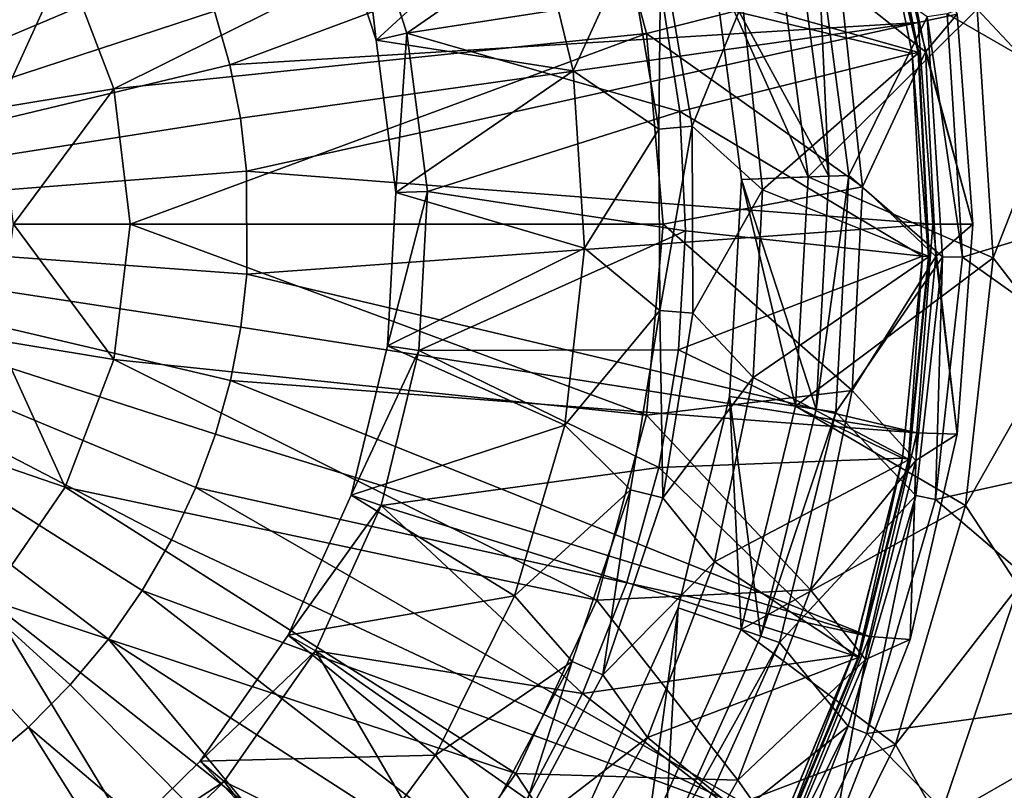
# Model space of a CAD drawing. Extents: x -26 to 99, y -17 to 27.
# Drawn here: x 90 to 96, y -9 to -4 of the extents above; entities that cross this region are included whole.
import ezdxf

# ---------------------------------------------------------------- set-up
doc = ezdxf.new("R2010")
doc.units = 0
doc.header["$MEASUREMENT"] = 0
doc.layers.get('0').update_dxf_attribs({"linetype": 'CONTINUOUS'})

msp = doc.modelspace()

# ---------------------------------------------------------------- linework, layer by layer
for points in [[(90.0026, -1.9843, 16.7717), (87.5416, -5.1966, 16.8355), (90.2721, -2.21, 16.7717)], [(90.2721, -2.21, 16.7717), (87.5416, -5.1966, 16.8355), (90.5214, -2.4587, 16.7717)], [(90.7477, -2.7277, 16.7717), (90.5214, -2.4587, 16.7717), (87.5416, -5.1966, 16.8355)], [(90.9487, -3.0136, 16.7717), (90.7477, -2.7277, 16.7717), (87.5416, -5.1966, 16.8355)], [(91.4769, -4.2544, 16.7717), (95.2808, -2.8379, 16.6387), (91.3872, -3.937, 16.7717)], [(95.5438, -4.0042, 16.6387), (95.2808, -2.8379, 16.6387), (91.4769, -4.2544, 16.7717)], [(95.5438, -4.0042, 16.6387), (95.7753, -3.9555, 16.4024), (95.2808, -2.8379, 16.6387)], [(90.9487, -3.0136, 16.7717), (87.5416, -5.1966, 16.8355), (91.123, -3.313, 16.7717)], [(90.5048, -3.6414, 15.4576), (93.646, -2.9748, 15.4576), (90.7909, -4.3957, 15.4576)], [(90.7909, -4.3957, 15.4576), (93.646, -2.9748, 15.4576), (93.939, -4.0685, 15.4576)], [(93.646, -2.9748, 15.4576), (93.646, -2.9748, 12.5048), (93.939, -4.0685, 15.4576)], [(93.939, -4.0685, 15.4576), (93.646, -2.9748, 12.5048), (93.939, -4.0685, 12.5048)], [(95.0865, -3.778, 12.5048), (93.939, -4.0685, 12.5048), (93.646, -2.9748, 12.5048)], [(94.0288, -3.8333, 9.1794), (95.5089, -4.1873, 8.4724), (95.2695, -3.0112, 8.4724)], [(94.5062, -3.8872, 8.056), (95.3079, -3.0003, 8.056), (95.5483, -4.1823, 8.056)], [(95.5874, -4.1774, 9.1583), (95.0865, -3.778, 10.7746), (95.3457, -2.9896, 9.1583)], [(95.2695, -3.0112, 8.4724), (95.5093, -4.1873, 8.4721), (95.2699, -3.011, 8.4721)], [(95.5089, -4.1873, 8.4724), (95.5093, -4.1873, 8.4721), (95.2695, -3.0112, 8.4724)], [(95.2699, -3.011, 8.4721), (95.5438, -4.1829, 8.4308), (95.3033, -3.0016, 8.4308)], [(95.2699, -3.011, 8.4721), (95.5093, -4.1873, 8.4721), (95.5438, -4.1829, 8.4308)], [(95.3079, -3.0003, 8.4039), (95.3033, -3.0016, 8.4308), (95.5483, -4.1823, 8.4039)], [(95.5483, -4.1823, 8.4039), (95.3033, -3.0016, 8.4308), (95.5438, -4.1829, 8.4308)], [(95.5483, -4.1823, 8.4039), (95.5483, -4.1823, 8.056), (95.3079, -3.0003, 8.4039)], [(95.3079, -3.0003, 8.4039), (95.5483, -4.1823, 8.056), (95.3079, -3.0003, 8.056)], [(95.3457, -2.9896, 9.1583), (95.3457, -2.9896, 8.9615), (95.5874, -4.1774, 8.9615)], [(95.3457, -2.9896, 9.1583), (95.5874, -4.1774, 8.9615), (95.5874, -4.1774, 9.1583)], [(95.7753, -3.9555, 8.9615), (95.5874, -4.1774, 8.9615), (95.3457, -2.9896, 8.9615)], [(96.3666, -4.4301, -6.3141), (95.8937, -3.9263, -6.0774), (96.1201, -2.988, -6.3141)], [(92.3412, -4.1092, 9.673), (92.2313, -3.1716, 9.7672), (92.0596, -3.2457, 9.673)], [(93.8472, -3.1514, 9.1794), (92.2313, -3.1716, 9.7672), (92.5234, -4.0678, 9.7672)], [(92.3412, -4.1092, 9.673), (92.5234, -4.0678, 9.7672), (92.2313, -3.1716, 9.7672)], [(93.8472, -3.1514, 9.1794), (92.5234, -4.0678, 9.7672), (94.0288, -3.8333, 9.1794)], [(93.2578, -3.2675, 8.7253), (92.3412, -4.1092, 8.7253), (92.0596, -3.2457, 8.7253)], [(92.3412, -4.1092, 8.7253), (92.3412, -4.1092, 9.673), (92.0596, -3.2457, 9.673)], [(92.3412, -4.1092, 8.7253), (92.0596, -3.2457, 9.673), (92.0596, -3.2457, 8.7253)], [(91.123, -3.313, 16.7717), (87.5416, -5.1966, 16.8355), (91.2693, -3.622, 16.7717)], [(93.5059, -4.2895, 8.7253), (92.3412, -4.1092, 8.7253), (93.2578, -3.2675, 8.7253)], [(93.2578, -3.2675, 8.7253), (93.2578, -3.2675, 6.8273), (93.5059, -4.2895, 8.7253)], [(93.5059, -4.2895, 8.7253), (93.2578, -3.2675, 6.8273), (93.5059, -4.2895, 6.8273)], [(93.8325, -3.577, 6.5599), (93.5059, -4.2895, 6.8273), (93.2578, -3.2675, 6.8273)], [(95.7153, -3.9534, 2.4654), (97.3801, -4.9135, 2.4654), (97.2146, -3.3779, 2.4654)], [(94.0232, -3.5279, 6.1662), (94.0132, -4.6345, 6.1662), (93.8325, -3.577, 6.1662)], [(94.2095, -4.6175, 6.1662), (94.0132, -4.6345, 6.1662), (94.0232, -3.5279, 6.1662)], [(94.5062, -3.8872, 6.5599), (94.2095, -4.6175, 6.1662), (94.0232, -3.5279, 6.1662)], [(94.837, -3.5437, 6.0087), (94.3333, -3.6578, 5.7105), (95.0165, -4.9124, 6.0087)], [(95.0165, -4.9124, 7.9379), (94.9523, -3.5176, 8.056), (94.837, -3.5437, 7.9379)], [(95.0165, -4.9124, 6.0087), (95.0165, -4.9124, 7.9379), (94.837, -3.5437, 6.0087)], [(94.837, -3.5437, 6.0087), (95.0165, -4.9124, 7.9379), (94.837, -3.5437, 7.9379)], [(95.0165, -4.9124, 7.9379), (95.1345, -4.9079, 8.056), (94.9523, -3.5176, 8.056)], [(95.1345, -4.9079, 8.056), (95.5986, -3.9712, 8.056), (94.9523, -3.5176, 8.056)], [(94.0132, -4.6345, 6.5599), (93.5059, -4.2895, 6.8273), (93.8325, -3.577, 6.5599)], [(93.8325, -3.577, 6.5599), (93.8325, -3.577, 6.1662), (94.0132, -4.6345, 6.5599)], [(94.0132, -4.6345, 6.5599), (93.8325, -3.577, 6.1662), (94.0132, -4.6345, 6.1662)], [(94.8938, -4.9171, 1.1662), (94.3333, -3.6578, 1.5599), (94.7173, -3.5708, 1.1662)], [(94.7173, -3.5708, 1.1662), (95.8937, -3.9263, 1.1662), (94.8938, -4.9171, 1.1662)], [(91.2693, -3.622, 16.7717), (87.5416, -5.1966, 16.8355), (91.3872, -3.937, 16.7717)], [(89.843, -3.8678, 12.5048), (90.5048, -3.6414, 12.5048), (90.1085, -4.5088, 12.5048)], [(90.1085, -4.5088, 12.5048), (90.5048, -3.6414, 12.5048), (90.7909, -4.3957, 12.5048)], [(90.5048, -3.6414, 12.5048), (90.5048, -3.6414, 15.4576), (90.7909, -4.3957, 12.5048)], [(90.7909, -4.3957, 12.5048), (90.5048, -3.6414, 15.4576), (90.7909, -4.3957, 15.4576)], [(95.0165, -4.9124, 6.0087), (94.3333, -3.6578, 5.7105), (94.5002, -4.932, 5.7105)], [(94.3333, -3.6578, 5.7105), (94.3333, -3.6578, 1.5599), (94.5002, -4.932, 1.5599)], [(94.3333, -3.6578, 5.7105), (94.5002, -4.932, 1.5599), (94.5002, -4.932, 5.7105)], [(94.8938, -4.9171, 1.1662), (94.5002, -4.932, 1.5599), (94.3333, -3.6578, 1.5599)], [(95.2156, -4.9758, 12.5048), (93.939, -4.0685, 12.5048), (95.0865, -3.778, 12.5048)], [(95.0865, -3.778, 12.5048), (95.0865, -3.778, 10.7746), (95.2156, -4.9758, 10.7746)], [(95.0865, -3.778, 12.5048), (95.2156, -4.9758, 10.7746), (95.2156, -4.9758, 12.5048)], [(95.5874, -4.1774, 9.1583), (95.2156, -4.9758, 10.7746), (95.0865, -3.778, 10.7746)], [(94.0288, -3.8333, 9.1794), (92.5234, -4.0678, 9.7672), (94.137, -4.5305, 9.1794)], [(94.137, -4.5305, 9.1794), (95.5089, -4.1873, 8.4724), (94.0288, -3.8333, 9.1794)], [(94.6252, -4.9928, 6.5599), (94.2095, -4.6175, 6.1662), (94.5062, -3.8872, 6.5599)], [(94.5062, -3.8872, 8.056), (95.5483, -4.1823, 8.056), (94.6252, -4.9928, 8.056)], [(94.5062, -3.8872, 6.5599), (94.5062, -3.8872, 8.056), (94.6252, -4.9928, 8.056)], [(94.5062, -3.8872, 6.5599), (94.6252, -4.9928, 8.056), (94.6252, -4.9928, 6.5599)], [(91.4769, -4.2544, 16.7717), (91.3872, -3.937, 16.7717), (87.5416, -5.1966, 16.8355)], [(94.8938, -4.9171, 1.1662), (95.8937, -3.9263, 1.1662), (95.9874, -5.3959, 1.1662)], [(95.5438, -4.0042, 16.6387), (95.8684, -5.1966, 16.4024), (95.7753, -3.9555, 16.4024)], [(95.8684, -5.1966, 8.9615), (95.5874, -4.1774, 8.9615), (95.7753, -3.9555, 8.9615)], [(95.5986, -3.9712, 8.056), (95.807, -5.3917, 7.9379), (95.7153, -3.9534, 7.9379)], [(95.807, -5.3917, 2.4654), (97.3801, -4.9135, 2.4654), (95.7153, -3.9534, 2.4654)], [(95.807, -5.3917, 7.9379), (95.807, -5.3917, 2.4654), (95.7153, -3.9534, 7.9379)], [(95.7153, -3.9534, 7.9379), (95.807, -5.3917, 2.4654), (95.7153, -3.9534, 2.4654)], [(95.8684, -5.1966, 8.9615), (95.7753, -3.9555, 8.9615), (95.8684, -5.1966, 16.4024)], [(95.8684, -5.1966, 16.4024), (95.7753, -3.9555, 8.9615), (95.7753, -3.9555, 16.4024)], [(95.8937, -3.9263, 1.1662), (95.8937, -3.9263, -6.0774), (95.9874, -5.3959, 1.1662)], [(95.9874, -5.3959, 1.1662), (95.8937, -3.9263, -6.0774), (95.9874, -5.3959, -6.0774)], [(96.3666, -4.4301, -6.3141), (95.9874, -5.3959, -6.0774), (95.8937, -3.9263, -6.0774)], [(91.5394, -4.5706, 16.7717), (95.5438, -4.0042, 16.6387), (91.4769, -4.2544, 16.7717)], [(91.5759, -4.8828, 16.7717), (95.5438, -4.0042, 16.6387), (91.5394, -4.5706, 16.7717)], [(91.5759, -4.8828, 16.7717), (95.6322, -5.1966, 16.6387), (95.5438, -4.0042, 16.6387)], [(95.1345, -4.9079, 8.056), (95.689, -5.3889, 8.056), (95.5986, -3.9712, 8.056)], [(95.6322, -5.1966, 16.6387), (95.8684, -5.1966, 16.4024), (95.5438, -4.0042, 16.6387)], [(95.689, -5.3889, 8.056), (95.807, -5.3917, 7.9379), (95.5986, -3.9712, 8.056)], [(90.7909, -4.3957, 15.4576), (93.939, -4.0685, 15.4576), (90.8881, -5.1966, 15.4576)], [(93.939, -4.0685, 15.4576), (94.0376, -5.1966, 15.4576), (90.8881, -5.1966, 15.4576)], [(92.4592, -5.0096, 9.673), (92.5234, -4.0678, 9.7672), (92.3412, -4.1092, 9.673)], [(92.4592, -5.0096, 9.673), (92.646, -5.0025, 9.7672), (92.5234, -4.0678, 9.7672)], [(92.5234, -4.0678, 9.7672), (92.646, -5.0025, 9.7672), (94.137, -4.5305, 9.1794)], [(93.939, -4.0685, 15.4576), (93.939, -4.0685, 12.5048), (94.0376, -5.1966, 15.4576)], [(94.0376, -5.1966, 15.4576), (93.939, -4.0685, 12.5048), (94.0376, -5.1966, 12.5048)], [(95.2156, -4.9758, 12.5048), (94.0376, -5.1966, 12.5048), (93.939, -4.0685, 12.5048)], [(93.5059, -4.2895, 8.7253), (92.4592, -5.0096, 8.7253), (92.3412, -4.1092, 8.7253)], [(92.4592, -5.0096, 8.7253), (92.4592, -5.0096, 9.673), (92.3412, -4.1092, 9.673)], [(92.4592, -5.0096, 8.7253), (92.3412, -4.1092, 9.673), (92.3412, -4.1092, 8.7253)], [(94.137, -4.5305, 9.1794), (95.5702, -5.3861, 8.4724), (95.5089, -4.1873, 8.4724)], [(94.6252, -4.9928, 8.056), (95.5483, -4.1823, 8.056), (95.6102, -5.387, 8.056)], [(95.6495, -5.3879, 9.1583), (95.2156, -4.9758, 10.7746), (95.5874, -4.1774, 9.1583)], [(95.5702, -5.3861, 8.4724), (95.5708, -5.3861, 8.4721), (95.5089, -4.1873, 8.4724)], [(95.5089, -4.1873, 8.4724), (95.5708, -5.3861, 8.4721), (95.5093, -4.1873, 8.4721)], [(95.5093, -4.1873, 8.4721), (95.6055, -5.3869, 8.4308), (95.5438, -4.1829, 8.4308)], [(95.5093, -4.1873, 8.4721), (95.5708, -5.3861, 8.4721), (95.6055, -5.3869, 8.4308)], [(95.5483, -4.1823, 8.4039), (95.5438, -4.1829, 8.4308), (95.6102, -5.387, 8.4039)], [(95.6102, -5.387, 8.4039), (95.5438, -4.1829, 8.4308), (95.6055, -5.3869, 8.4308)], [(95.6102, -5.387, 8.4039), (95.6102, -5.387, 8.056), (95.5483, -4.1823, 8.4039)], [(95.5483, -4.1823, 8.4039), (95.6102, -5.387, 8.056), (95.5483, -4.1823, 8.056)], [(95.5874, -4.1774, 9.1583), (95.5874, -4.1774, 8.9615), (95.6495, -5.3879, 8.9615)], [(95.5874, -4.1774, 9.1583), (95.6495, -5.3879, 8.9615), (95.6495, -5.3879, 9.1583)], [(95.8684, -5.1966, 8.9615), (95.6495, -5.3879, 8.9615), (95.5874, -4.1774, 8.9615)], [(91.5394, -4.5706, 16.7717), (91.4769, -4.2544, 16.7717), (87.5416, -5.1966, 16.8355)], [(93.5729, -5.3389, 8.7253), (92.4592, -5.0096, 8.7253), (93.5059, -4.2895, 8.7253)], [(93.5059, -4.2895, 8.7253), (93.5059, -4.2895, 6.8273), (93.5729, -5.3389, 8.7253)], [(93.5729, -5.3389, 8.7253), (93.5059, -4.2895, 6.8273), (93.5729, -5.3389, 6.8273)], [(94.0132, -4.6345, 6.5599), (93.5729, -5.3389, 6.8273), (93.5059, -4.2895, 6.8273)], [(90.1085, -4.5088, 12.5048), (90.7909, -4.3957, 12.5048), (90.1991, -5.1966, 12.5048)], [(90.1991, -5.1966, 12.5048), (90.7909, -4.3957, 12.5048), (90.8881, -5.1966, 12.5048)], [(90.7909, -4.3957, 12.5048), (90.7909, -4.3957, 15.4576), (90.8881, -5.1966, 12.5048)], [(90.8881, -5.1966, 12.5048), (90.7909, -4.3957, 15.4576), (90.8881, -5.1966, 15.4576)], [(96.3723, -5.8931, -6.3141), (95.9874, -5.3959, -6.0774), (96.3666, -4.4301, -6.3141)], [(94.137, -4.5305, 9.1794), (92.646, -5.0025, 9.7672), (94.1704, -5.2354, 9.1794)], [(94.1704, -5.2354, 9.1794), (95.5702, -5.3861, 8.4724), (94.137, -4.5305, 9.1794)], [(91.5394, -4.5706, 16.7717), (87.5416, -5.1966, 16.8355), (91.5759, -4.8828, 16.7717)], [(94.0175, -5.7074, 6.5599), (93.5729, -5.3389, 6.8273), (94.0132, -4.6345, 6.5599)], [(94.2095, -4.6175, 6.1662), (94.0175, -5.7074, 6.1662), (94.0132, -4.6345, 6.1662)], [(94.0132, -4.6345, 6.5599), (94.0132, -4.6345, 6.1662), (94.0175, -5.7074, 6.5599)], [(94.0175, -5.7074, 6.5599), (94.0132, -4.6345, 6.1662), (94.0175, -5.7074, 6.1662)], [(94.2137, -5.7228, 6.1662), (94.0175, -5.7074, 6.1662), (94.2095, -4.6175, 6.1662)], [(94.6252, -4.9928, 6.5599), (94.2137, -5.7228, 6.1662), (94.2095, -4.6175, 6.1662)], [(91.5759, -4.8828, 16.7717), (87.5416, -5.1966, 16.8355), (91.5773, -5.4928, 16.7717)], [(91.5773, -5.4928, 16.7717), (95.6322, -5.1966, 16.6387), (91.5759, -4.8828, 16.7717)], [(94.9414, -6.2907, 6.0087), (94.5002, -4.932, 5.7105), (94.4305, -6.2152, 5.7105)], [(94.5002, -4.932, 5.7105), (94.5002, -4.932, 1.5599), (94.4305, -6.2152, 1.5599)], [(94.5002, -4.932, 5.7105), (94.4305, -6.2152, 1.5599), (94.4305, -6.2152, 5.7105)], [(94.8199, -6.2728, 1.1662), (94.4305, -6.2152, 1.5599), (94.5002, -4.932, 1.5599)], [(95.0165, -4.9124, 6.0087), (94.5002, -4.932, 5.7105), (94.9414, -6.2907, 6.0087)], [(94.8199, -6.2728, 1.1662), (94.5002, -4.932, 1.5599), (94.8938, -4.9171, 1.1662)], [(94.8938, -4.9171, 1.1662), (95.9874, -5.3959, 1.1662), (94.8199, -6.2728, 1.1662)], [(94.9414, -6.2907, 7.9379), (95.0583, -6.308, 8.056), (95.1345, -4.9079, 8.056)], [(94.9414, -6.2907, 7.9379), (95.1345, -4.9079, 8.056), (95.0165, -4.9124, 7.9379)], [(94.9414, -6.2907, 6.0087), (94.9414, -6.2907, 7.9379), (95.0165, -4.9124, 6.0087)], [(95.0165, -4.9124, 6.0087), (94.9414, -6.2907, 7.9379), (95.0165, -4.9124, 7.9379)], [(95.0583, -6.308, 8.056), (95.689, -5.3889, 8.056), (95.1345, -4.9079, 8.056)], [(95.807, -5.3917, 2.4654), (97.3032, -6.4561, 2.4654), (97.3801, -4.9135, 2.4654)], [(92.4099, -5.9164, 9.673), (92.595, -5.9438, 9.7672), (92.646, -5.0025, 9.7672)], [(92.4099, -5.9164, 9.673), (92.646, -5.0025, 9.7672), (92.4592, -5.0096, 9.673)], [(92.646, -5.0025, 9.7672), (92.595, -5.9438, 9.7672), (94.1704, -5.2354, 9.1794)], [(95.1556, -6.179, 12.5048), (94.0376, -5.1966, 12.5048), (95.2156, -4.9758, 12.5048)], [(94.5701, -6.1034, 6.5599), (94.2137, -5.7228, 6.1662), (94.6252, -4.9928, 6.5599)], [(94.6252, -4.9928, 8.056), (95.6102, -5.387, 8.056), (94.5701, -6.1034, 8.056)], [(94.6252, -4.9928, 6.5599), (94.6252, -4.9928, 8.056), (94.5701, -6.1034, 8.056)], [(94.6252, -4.9928, 6.5599), (94.5701, -6.1034, 8.056), (94.5701, -6.1034, 6.5599)], [(95.2156, -4.9758, 12.5048), (95.2156, -4.9758, 10.7746), (95.1556, -6.179, 10.7746)], [(95.2156, -4.9758, 12.5048), (95.1556, -6.179, 10.7746), (95.1556, -6.179, 12.5048)], [(95.6495, -5.3879, 9.1583), (95.1556, -6.179, 10.7746), (95.2156, -4.9758, 10.7746)], [(93.5729, -5.3389, 8.7253), (92.4099, -5.9164, 8.7253), (92.4592, -5.0096, 8.7253)], [(92.4099, -5.9164, 8.7253), (92.4099, -5.9164, 9.673), (92.4592, -5.0096, 9.673)], [(92.4099, -5.9164, 8.7253), (92.4592, -5.0096, 9.673), (92.4592, -5.0096, 8.7253)], [(90.5348, -7.9196, 16.7717), (90.7599, -7.6496, 16.7717), (87.5416, -5.1966, 16.8355)], [(90.7599, -7.6496, 16.7717), (90.9595, -7.3628, 16.7717), (87.5416, -5.1966, 16.8355)], [(90.9595, -7.3628, 16.7717), (91.1321, -7.0628, 16.7717), (87.5416, -5.1966, 16.8355)], [(91.3929, -6.438, 16.7717), (91.4812, -6.1207, 16.7717), (87.5416, -5.1966, 16.8355)], [(91.4812, -6.1207, 16.7717), (91.5422, -5.8046, 16.7717), (87.5416, -5.1966, 16.8355)], [(91.5773, -5.4928, 16.7717), (87.5416, -5.1966, 16.8355), (91.5422, -5.8046, 16.7717)], [(91.3929, -6.438, 16.7717), (87.5416, -5.1966, 16.8355), (91.2767, -6.7533, 16.7717)], [(91.2767, -6.7533, 16.7717), (87.5416, -5.1966, 16.8355), (91.1321, -7.0628, 16.7717)], [(90.5348, -7.9196, 16.7717), (87.5416, -5.1966, 16.8355), (90.2867, -8.1695, 16.7717)], [(90.2867, -8.1695, 16.7717), (87.5416, -5.1966, 16.8355), (90.0183, -8.3966, 16.7717)], [(90.1991, -5.1966, 12.5048), (90.7909, -5.9974, 12.5048), (90.1085, -5.8844, 12.5048)], [(90.1991, -5.1966, 12.5048), (90.8881, -5.1966, 12.5048), (90.7909, -5.9974, 12.5048)], [(90.8881, -5.1966, 12.5048), (90.8881, -5.1966, 15.4576), (90.7909, -5.9974, 12.5048)], [(90.7909, -5.9974, 12.5048), (90.8881, -5.1966, 15.4576), (90.7909, -5.9974, 15.4576)], [(90.8881, -5.1966, 15.4576), (93.939, -6.3246, 15.4576), (90.7909, -5.9974, 15.4576)], [(90.8881, -5.1966, 15.4576), (94.0376, -5.1966, 15.4576), (93.939, -6.3246, 15.4576)], [(91.5773, -5.4928, 16.7717), (95.5377, -6.4294, 16.6387), (95.6322, -5.1966, 16.6387)], [(92.595, -5.9438, 9.7672), (94.1287, -5.9397, 9.1794), (94.1704, -5.2354, 9.1794)], [(94.0376, -5.1966, 15.4576), (94.0376, -5.1966, 12.5048), (93.939, -6.3246, 15.4576)], [(93.939, -6.3246, 15.4576), (94.0376, -5.1966, 12.5048), (93.939, -6.3246, 12.5048)], [(95.1556, -6.179, 12.5048), (93.939, -6.3246, 12.5048), (94.0376, -5.1966, 12.5048)], [(94.1704, -5.2354, 9.1794), (94.1287, -5.9397, 9.1794), (95.5702, -5.3861, 8.4724)], [(95.5377, -6.4294, 16.6387), (95.7753, -6.4376, 16.4024), (95.6322, -5.1966, 16.6387)], [(95.6322, -5.1966, 16.6387), (95.7753, -6.4376, 16.4024), (95.8684, -5.1966, 16.4024)], [(95.7753, -6.4376, 8.9615), (95.6495, -5.3879, 8.9615), (95.8684, -5.1966, 8.9615)], [(95.7753, -6.4376, 16.4024), (95.7753, -6.4376, 8.9615), (95.8684, -5.1966, 8.9615)], [(95.7753, -6.4376, 16.4024), (95.8684, -5.1966, 8.9615), (95.8684, -5.1966, 16.4024)], [(93.4564, -6.3841, 8.7253), (92.4099, -5.9164, 8.7253), (93.5729, -5.3389, 8.7253)], [(93.5729, -5.3389, 8.7253), (93.5729, -5.3389, 6.8273), (93.4564, -6.3841, 8.7253)], [(93.4564, -6.3841, 8.7253), (93.5729, -5.3389, 6.8273), (93.4564, -6.3841, 6.8273)], [(94.0175, -5.7074, 6.5599), (93.4564, -6.3841, 6.8273), (93.5729, -5.3389, 6.8273)], [(95.4524, -6.5806, 8.4724), (95.5702, -5.3861, 8.4724), (94.1287, -5.9397, 9.1794)], [(94.5701, -6.1034, 8.056), (95.6102, -5.387, 8.056), (95.4917, -6.5875, 8.056)], [(94.8199, -6.2728, 1.1662), (95.9874, -5.3959, 1.1662), (95.8246, -6.8595, 1.1662)], [(95.0583, -6.308, 8.056), (95.5317, -6.8007, 8.056), (95.689, -5.3889, 8.056)], [(95.5305, -6.5942, 9.1583), (95.1556, -6.179, 10.7746), (95.6495, -5.3879, 9.1583)], [(95.4524, -6.5806, 8.4724), (95.4529, -6.5807, 8.4721), (95.5702, -5.3861, 8.4724)], [(95.5702, -5.3861, 8.4724), (95.4529, -6.5807, 8.4721), (95.5708, -5.3861, 8.4721)], [(95.5708, -5.3861, 8.4721), (95.4529, -6.5807, 8.4721), (95.4871, -6.5866, 8.4308)], [(95.5708, -5.3861, 8.4721), (95.4871, -6.5866, 8.4308), (95.6055, -5.3869, 8.4308)], [(95.4917, -6.5875, 8.4039), (95.6055, -5.3869, 8.4308), (95.4871, -6.5866, 8.4308)], [(95.6102, -5.387, 8.4039), (95.6055, -5.3869, 8.4308), (95.4917, -6.5875, 8.4039)], [(95.4917, -6.5875, 8.4039), (95.4917, -6.5875, 8.056), (95.6102, -5.387, 8.4039)], [(95.6102, -5.387, 8.4039), (95.4917, -6.5875, 8.056), (95.6102, -5.387, 8.056)], [(95.6495, -5.3879, 9.1583), (95.6495, -5.3879, 8.9615), (95.5305, -6.5942, 8.9615)], [(95.6495, -5.3879, 9.1583), (95.5305, -6.5942, 8.9615), (95.5305, -6.5942, 9.1583)], [(95.7753, -6.4376, 8.9615), (95.5305, -6.5942, 8.9615), (95.6495, -5.3879, 8.9615)], [(95.5317, -6.8007, 8.056), (95.6476, -6.824, 7.9379), (95.689, -5.3889, 8.056)], [(95.689, -5.3889, 8.056), (95.6476, -6.824, 7.9379), (95.807, -5.3917, 7.9379)], [(95.6476, -6.824, 2.4654), (97.3032, -6.4561, 2.4654), (95.807, -5.3917, 2.4654)], [(95.6476, -6.824, 7.9379), (95.6476, -6.824, 2.4654), (95.807, -5.3917, 7.9379)], [(95.807, -5.3917, 7.9379), (95.6476, -6.824, 2.4654), (95.807, -5.3917, 2.4654)], [(95.9874, -5.3959, 1.1662), (95.9874, -5.3959, -6.0774), (95.8246, -6.8595, 1.1662)], [(95.8246, -6.8595, 1.1662), (95.9874, -5.3959, -6.0774), (95.8246, -6.8595, -6.0774)], [(96.3723, -5.8931, -6.3141), (95.8246, -6.8595, -6.0774), (95.9874, -5.3959, -6.0774)], [(91.5422, -5.8046, 16.7717), (95.5377, -6.4294, 16.6387), (91.5773, -5.4928, 16.7717)], [(93.8451, -6.7663, 6.5599), (93.4564, -6.3841, 6.8273), (94.0175, -5.7074, 6.5599)], [(94.0361, -6.8139, 6.1662), (93.8451, -6.7663, 6.1662), (94.0175, -5.7074, 6.1662)], [(94.0175, -5.7074, 6.5599), (94.0175, -5.7074, 6.1662), (93.8451, -6.7663, 6.5599)], [(93.8451, -6.7663, 6.5599), (94.0175, -5.7074, 6.1662), (93.8451, -6.7663, 6.1662)], [(94.0361, -6.8139, 6.1662), (94.0175, -5.7074, 6.1662), (94.2137, -5.7228, 6.1662)], [(94.5701, -6.1034, 6.5599), (94.0361, -6.8139, 6.1662), (94.2137, -5.7228, 6.1662)], [(91.4812, -6.1207, 16.7717), (95.5377, -6.4294, 16.6387), (91.5422, -5.8046, 16.7717)], [(90.1085, -5.8844, 12.5048), (90.5048, -6.7517, 12.5048), (89.843, -6.5253, 12.5048)], [(90.1085, -5.8844, 12.5048), (90.7909, -5.9974, 12.5048), (90.5048, -6.7517, 12.5048)], [(93.4564, -6.3841, 8.7253), (92.1948, -6.7987, 8.7253), (92.4099, -5.9164, 8.7253)], [(92.1948, -6.7987, 8.7253), (92.1948, -6.7987, 9.673), (92.4099, -5.9164, 9.673)], [(92.1948, -6.7987, 8.7253), (92.4099, -5.9164, 9.673), (92.4099, -5.9164, 8.7253)], [(92.1948, -6.7987, 9.673), (92.595, -5.9438, 9.7672), (92.4099, -5.9164, 9.673)], [(96.1375, -7.3371, -6.3141), (95.8246, -6.8595, -6.0774), (96.3723, -5.8931, -6.3141)], [(92.1948, -6.7987, 9.673), (92.3716, -6.8596, 9.7672), (92.595, -5.9438, 9.7672)], [(92.3716, -6.8596, 9.7672), (94.0125, -6.6357, 9.1794), (92.595, -5.9438, 9.7672)], [(92.595, -5.9438, 9.7672), (94.0125, -6.6357, 9.1794), (94.1287, -5.9397, 9.1794)], [(94.0125, -6.6357, 9.1794), (95.4524, -6.5806, 8.4724), (94.1287, -5.9397, 9.1794)], [(90.7909, -5.9974, 12.5048), (90.7909, -5.9974, 15.4576), (90.5048, -6.7517, 12.5048)], [(90.5048, -6.7517, 12.5048), (90.7909, -5.9974, 15.4576), (90.5048, -6.7517, 15.4576)], [(90.7909, -5.9974, 15.4576), (93.646, -7.4183, 15.4576), (90.5048, -6.7517, 15.4576)], [(90.7909, -5.9974, 15.4576), (93.939, -6.3246, 15.4576), (93.646, -7.4183, 15.4576)], [(94.3416, -7.1917, 6.5599), (94.0361, -6.8139, 6.1662), (94.5701, -6.1034, 6.5599)], [(94.5701, -6.1034, 8.056), (95.4917, -6.5875, 8.056), (94.3416, -7.1917, 8.056)], [(94.5701, -6.1034, 6.5599), (94.5701, -6.1034, 8.056), (94.3416, -7.1917, 8.056)], [(94.5701, -6.1034, 6.5599), (94.3416, -7.1917, 8.056), (94.3416, -7.1917, 6.5599)], [(91.3929, -6.438, 16.7717), (95.2565, -7.6334, 16.6387), (91.4812, -6.1207, 16.7717)], [(95.2565, -7.6334, 16.6387), (95.5377, -6.4294, 16.6387), (91.4812, -6.1207, 16.7717)], [(94.9082, -7.358, 12.5048), (93.939, -6.3246, 12.5048), (95.1556, -6.179, 12.5048)], [(94.6144, -7.6318, 6.0087), (94.4305, -6.2152, 5.7105), (94.126, -7.4637, 5.7105)], [(94.4305, -6.2152, 5.7105), (94.4305, -6.2152, 1.5599), (94.126, -7.4637, 1.5599)], [(94.4305, -6.2152, 5.7105), (94.126, -7.4637, 1.5599), (94.126, -7.4637, 5.7105)], [(94.4983, -7.5918, 1.1662), (94.126, -7.4637, 1.5599), (94.4305, -6.2152, 1.5599)], [(94.9414, -6.2907, 6.0087), (94.4305, -6.2152, 5.7105), (94.6144, -7.6318, 6.0087)], [(94.4983, -7.5918, 1.1662), (94.4305, -6.2152, 1.5599), (94.8199, -6.2728, 1.1662)], [(95.1556, -6.179, 12.5048), (95.1556, -6.179, 10.7746), (94.9082, -7.358, 10.7746)], [(95.1556, -6.179, 12.5048), (94.9082, -7.358, 10.7746), (94.9082, -7.358, 12.5048)], [(95.5305, -6.5942, 9.1583), (94.9082, -7.358, 10.7746), (95.1556, -6.179, 10.7746)], [(94.8199, -6.2728, 1.1662), (95.8246, -6.8595, 1.1662), (94.4983, -7.5918, 1.1662)], [(93.939, -6.3246, 15.4576), (93.939, -6.3246, 12.5048), (93.646, -7.4183, 15.4576)], [(93.646, -7.4183, 15.4576), (93.939, -6.3246, 12.5048), (93.646, -7.4183, 12.5048)], [(94.9082, -7.358, 12.5048), (93.646, -7.4183, 12.5048), (93.939, -6.3246, 12.5048)], [(94.6144, -7.6318, 6.0087), (94.6144, -7.6318, 7.9379), (94.9414, -6.2907, 6.0087)], [(94.9414, -6.2907, 6.0087), (94.6144, -7.6318, 7.9379), (94.9414, -6.2907, 7.9379)], [(94.6144, -7.6318, 7.9379), (95.0583, -6.308, 8.056), (94.9414, -6.2907, 7.9379)], [(94.6144, -7.6318, 7.9379), (94.7261, -7.6703, 8.056), (95.0583, -6.308, 8.056)], [(94.7261, -7.6703, 8.056), (95.5317, -6.8007, 8.056), (95.0583, -6.308, 8.056)], [(93.1604, -7.3931, 8.7253), (92.1948, -6.7987, 8.7253), (93.4564, -6.3841, 8.7253)], [(93.4564, -6.3841, 8.7253), (93.4564, -6.3841, 6.8273), (93.1604, -7.3931, 8.7253)], [(93.1604, -7.3931, 8.7253), (93.4564, -6.3841, 6.8273), (93.1604, -7.3931, 6.8273)], [(93.8451, -6.7663, 6.5599), (93.1604, -7.3931, 6.8273), (93.4564, -6.3841, 6.8273)], [(91.2767, -6.7533, 16.7717), (95.2565, -7.6334, 16.6387), (91.3929, -6.438, 16.7717)], [(95.2565, -7.6334, 16.6387), (95.4983, -7.6509, 16.4024), (95.5377, -6.4294, 16.6387)], [(95.5377, -6.4294, 16.6387), (95.4983, -7.6509, 16.4024), (95.7753, -6.4376, 16.4024)], [(95.4983, -7.6509, 8.9615), (95.5305, -6.5942, 8.9615), (95.7753, -6.4376, 8.9615)], [(95.4983, -7.6509, 16.4024), (95.4983, -7.6509, 8.9615), (95.7753, -6.4376, 8.9615)], [(95.4983, -7.6509, 16.4024), (95.7753, -6.4376, 8.9615), (95.7753, -6.4376, 16.4024)], [(95.6476, -6.824, 2.4654), (96.986, -7.9676, 2.4654), (97.3032, -6.4561, 2.4654)], [(89.843, -6.5253, 12.5048), (90.5048, -6.7517, 12.5048), (90.0464, -7.4157, 12.5048)], [(95.1577, -7.7441, 8.4724), (95.4524, -6.5806, 8.4724), (94.0125, -6.6357, 9.1794)], [(94.3416, -7.1917, 8.056), (95.4917, -6.5875, 8.056), (95.1956, -7.7568, 8.056)], [(95.233, -7.7693, 9.1583), (94.9082, -7.358, 10.7746), (95.5305, -6.5942, 9.1583)], [(95.1577, -7.7441, 8.4724), (95.1582, -7.7443, 8.4721), (95.4524, -6.5806, 8.4724)], [(95.4524, -6.5806, 8.4724), (95.1582, -7.7443, 8.4721), (95.4529, -6.5807, 8.4721)], [(95.4529, -6.5807, 8.4721), (95.1582, -7.7443, 8.4721), (95.191, -7.7553, 8.4308)], [(95.4529, -6.5807, 8.4721), (95.191, -7.7553, 8.4308), (95.4871, -6.5866, 8.4308)], [(95.1956, -7.7568, 8.4039), (95.4871, -6.5866, 8.4308), (95.191, -7.7553, 8.4308)], [(95.4917, -6.5875, 8.4039), (95.4871, -6.5866, 8.4308), (95.1956, -7.7568, 8.4039)], [(95.1956, -7.7568, 8.4039), (95.1956, -7.7568, 8.056), (95.4917, -6.5875, 8.4039)], [(95.4917, -6.5875, 8.4039), (95.1956, -7.7568, 8.056), (95.4917, -6.5875, 8.056)], [(95.5305, -6.5942, 9.1583), (95.5305, -6.5942, 8.9615), (95.233, -7.7693, 8.9615)], [(95.5305, -6.5942, 9.1583), (95.233, -7.7693, 8.9615), (95.233, -7.7693, 9.1583)], [(95.4983, -7.6509, 8.9615), (95.233, -7.7693, 8.9615), (95.5305, -6.5942, 8.9615)], [(93.8228, -7.3153, 9.1794), (94.0125, -6.6357, 9.1794), (92.3716, -6.8596, 9.7672)], [(93.8228, -7.3153, 9.1794), (95.1577, -7.7441, 8.4724), (94.0125, -6.6357, 9.1794)], [(90.5048, -6.7517, 12.5048), (90.5048, -6.7517, 15.4576), (90.0464, -7.4157, 12.5048)], [(90.0464, -7.4157, 12.5048), (90.5048, -6.7517, 15.4576), (90.0464, -7.4157, 15.4576)], [(90.5048, -6.7517, 15.4576), (93.1672, -8.4446, 15.4576), (90.0464, -7.4157, 15.4576)], [(90.5048, -6.7517, 15.4576), (93.646, -7.4183, 15.4576), (93.1672, -8.4446, 15.4576)], [(91.1321, -7.0628, 16.7717), (94.795, -8.7805, 16.6387), (91.2767, -6.7533, 16.7717)], [(91.2767, -6.7533, 16.7717), (94.795, -8.7805, 16.6387), (95.2565, -7.6334, 16.6387)], [(93.1604, -7.3931, 8.7253), (91.8212, -7.6264, 8.7253), (92.1948, -6.7987, 8.7253)], [(91.8212, -7.6264, 8.7253), (91.8212, -7.6264, 9.673), (92.1948, -6.7987, 9.673)], [(91.8212, -7.6264, 8.7253), (92.1948, -6.7987, 9.673), (92.1948, -6.7987, 8.7253)], [(91.8212, -7.6264, 9.673), (92.3716, -6.8596, 9.7672), (92.1948, -6.7987, 9.673)], [(93.5009, -7.7824, 6.5599), (93.1604, -7.3931, 6.8273), (93.8451, -6.7663, 6.5599)], [(93.6814, -7.8608, 6.1662), (93.5009, -7.7824, 6.1662), (93.8451, -6.7663, 6.1662)], [(93.8451, -6.7663, 6.5599), (93.8451, -6.7663, 6.1662), (93.5009, -7.7824, 6.5599)], [(93.5009, -7.7824, 6.5599), (93.8451, -6.7663, 6.1662), (93.5009, -7.7824, 6.1662)], [(93.6814, -7.8608, 6.1662), (93.8451, -6.7663, 6.1662), (94.0361, -6.8139, 6.1662)], [(94.7261, -7.6703, 8.056), (95.1318, -8.1638, 8.056), (95.5317, -6.8007, 8.056)], [(95.1318, -8.1638, 8.056), (95.2418, -8.2068, 7.9379), (95.5317, -6.8007, 8.056)], [(95.5317, -6.8007, 8.056), (95.2418, -8.2068, 7.9379), (95.6476, -6.824, 7.9379)], [(91.8212, -7.6264, 9.673), (91.9836, -7.7188, 9.7672), (92.3716, -6.8596, 9.7672)], [(93.562, -7.971, 9.1794), (92.3716, -6.8596, 9.7672), (91.9836, -7.7188, 9.7672)], [(93.8228, -7.3153, 9.1794), (92.3716, -6.8596, 9.7672), (93.562, -7.971, 9.1794)], [(94.3416, -7.1917, 6.5599), (93.6814, -7.8608, 6.1662), (94.0361, -6.8139, 6.1662)], [(94.4983, -7.5918, 1.1662), (95.8246, -6.8595, 1.1662), (95.41, -8.2726, 1.1662)], [(95.2418, -8.2068, 2.4654), (96.986, -7.9676, 2.4654), (95.6476, -6.824, 2.4654)], [(95.2418, -8.2068, 7.9379), (95.2418, -8.2068, 2.4654), (95.6476, -6.824, 7.9379)], [(95.6476, -6.824, 7.9379), (95.2418, -8.2068, 2.4654), (95.6476, -6.824, 2.4654)], [(95.8246, -6.8595, 1.1662), (95.8246, -6.8595, -6.0774), (95.41, -8.2726, 1.1662)], [(95.41, -8.2726, 1.1662), (95.8246, -6.8595, -6.0774), (95.41, -8.2726, -6.0774)], [(96.1375, -7.3371, -6.3141), (95.41, -8.2726, -6.0774), (95.8246, -6.8595, -6.0774)], [(90.9595, -7.3628, 16.7717), (94.795, -8.7805, 16.6387), (91.1321, -7.0628, 16.7717)], [(93.9458, -8.2309, 6.5599), (93.6814, -7.8608, 6.1662), (94.3416, -7.1917, 6.5599)], [(94.3416, -7.1917, 8.056), (95.1956, -7.7568, 8.056), (93.9458, -8.2309, 8.056)], [(94.3416, -7.1917, 6.5599), (94.3416, -7.1917, 8.056), (93.9458, -8.2309, 8.056)], [(94.3416, -7.1917, 6.5599), (93.9458, -8.2309, 8.056), (93.9458, -8.2309, 6.5599)], [(93.562, -7.971, 9.1794), (95.1577, -7.7441, 8.4724), (93.8228, -7.3153, 9.1794)], [(90.7599, -7.6496, 16.7717), (94.1643, -9.8439, 16.6387), (90.9595, -7.3628, 16.7717)], [(94.1643, -9.8439, 16.6387), (94.795, -8.7805, 16.6387), (90.9595, -7.3628, 16.7717)], [(94.4794, -8.4838, 12.5048), (93.646, -7.4183, 12.5048), (94.9082, -7.358, 12.5048)], [(94.9082, -7.358, 12.5048), (94.9082, -7.358, 10.7746), (94.4794, -8.4838, 10.7746)], [(94.9082, -7.358, 12.5048), (94.4794, -8.4838, 10.7746), (94.4794, -8.4838, 12.5048)], [(95.233, -7.7693, 9.1583), (94.4794, -8.4838, 10.7746), (94.9082, -7.358, 10.7746)], [(95.6677, -8.7227, -6.3141), (95.41, -8.2726, -6.0774), (96.1375, -7.3371, -6.3141)], [(96.1375, -7.3371, -6.3141), (96.1375, -7.3371, -6.7078), (95.6677, -8.7227, -6.7078)], [(96.1375, -7.3371, -6.3141), (95.6677, -8.7227, -6.7078), (95.6677, -8.7227, -6.3141)], [(96.1375, -7.3371, -6.7078), (96.986, -7.9676, -6.7078), (95.6677, -8.7227, -6.7078)], [(90.0464, -7.4157, 15.4576), (91.7173, -10.1729, 15.4576), (89.4426, -7.9507, 15.4576)], [(90.0464, -7.4157, 15.4576), (93.1672, -8.4446, 15.4576), (92.5178, -9.3722, 15.4576)], [(90.0464, -7.4157, 15.4576), (92.5178, -9.3722, 15.4576), (91.7173, -10.1729, 15.4576)], [(92.6936, -8.3354, 8.7253), (91.8212, -7.6264, 8.7253), (93.1604, -7.3931, 8.7253)], [(93.1604, -7.3931, 8.7253), (93.1604, -7.3931, 6.8273), (92.6936, -8.3354, 8.7253)], [(92.6936, -8.3354, 8.7253), (93.1604, -7.3931, 6.8273), (92.6936, -8.3354, 6.8273)], [(93.5009, -7.7824, 6.5599), (92.6936, -8.3354, 6.8273), (93.1604, -7.3931, 6.8273)], [(93.646, -7.4183, 15.4576), (93.646, -7.4183, 12.5048), (93.1672, -8.4446, 15.4576)], [(93.1672, -8.4446, 15.4576), (93.646, -7.4183, 12.5048), (93.1672, -8.4446, 12.5048)], [(94.4794, -8.4838, 12.5048), (93.1672, -8.4446, 12.5048), (93.646, -7.4183, 12.5048)], [(94.0465, -8.89, 6.0087), (94.126, -7.4637, 5.7105), (93.5973, -8.6349, 5.7105)], [(94.126, -7.4637, 5.7105), (94.126, -7.4637, 1.5599), (93.5973, -8.6349, 1.5599)], [(94.126, -7.4637, 5.7105), (93.5973, -8.6349, 1.5599), (93.5973, -8.6349, 5.7105)], [(93.9397, -8.8293, 1.1662), (93.5973, -8.6349, 1.5599), (94.126, -7.4637, 1.5599)], [(93.9397, -8.8293, 1.1662), (94.126, -7.4637, 1.5599), (94.4983, -7.5918, 1.1662)], [(94.6144, -7.6318, 6.0087), (94.126, -7.4637, 5.7105), (94.0465, -8.89, 6.0087)], [(94.4983, -7.5918, 1.1662), (95.41, -8.2726, 1.1662), (93.9397, -8.8293, 1.1662)], [(90.5348, -7.9196, 16.7717), (93.3788, -10.7987, 16.6387), (90.7599, -7.6496, 16.7717)], [(93.3788, -10.7987, 16.6387), (94.1643, -9.8439, 16.6387), (90.7599, -7.6496, 16.7717)], [(92.6936, -8.3354, 8.7253), (91.3018, -8.3714, 8.7253), (91.8212, -7.6264, 8.7253)], [(91.3018, -8.3714, 8.7253), (91.3018, -8.3714, 9.673), (91.8212, -7.6264, 9.673)], [(91.3018, -8.3714, 8.7253), (91.8212, -7.6264, 9.673), (91.8212, -7.6264, 8.7253)], [(91.3018, -8.3714, 9.673), (91.9836, -7.7188, 9.7672), (91.8212, -7.6264, 9.673)], [(94.0465, -8.89, 6.0087), (94.0465, -8.89, 7.9379), (94.6144, -7.6318, 6.0087)], [(94.6144, -7.6318, 6.0087), (94.0465, -8.89, 7.9379), (94.6144, -7.6318, 7.9379)], [(94.0465, -8.89, 7.9379), (94.7261, -7.6703, 8.056), (94.6144, -7.6318, 7.9379)], [(94.0465, -8.89, 7.9379), (94.1492, -8.9483, 8.056), (94.7261, -7.6703, 8.056)], [(94.1492, -8.9483, 8.056), (95.1318, -8.1638, 8.056), (94.7261, -7.6703, 8.056)], [(94.795, -8.7805, 16.6387), (95.0438, -8.8094, 16.4024), (95.2565, -7.6334, 16.6387)], [(95.2565, -7.6334, 16.6387), (95.0438, -8.8094, 16.4024), (95.4983, -7.6509, 16.4024)], [(95.0438, -8.8094, 8.9615), (95.233, -7.7693, 8.9615), (95.4983, -7.6509, 8.9615)], [(95.0438, -8.8094, 16.4024), (95.0438, -8.8094, 8.9615), (95.4983, -7.6509, 8.9615)], [(95.0438, -8.8094, 16.4024), (95.4983, -7.6509, 8.9615), (95.4983, -7.6509, 16.4024)], [(91.3018, -8.3714, 9.673), (91.4446, -8.492, 9.7672), (91.9836, -7.7188, 9.7672)], [(91.9836, -7.7188, 9.7672), (91.4446, -8.492, 9.7672), (92.8395, -9.1809, 9.1794)], [(93.562, -7.971, 9.1794), (91.9836, -7.7188, 9.7672), (93.233, -8.5952, 9.1794)], [(93.233, -8.5952, 9.1794), (91.9836, -7.7188, 9.7672), (92.8395, -9.1809, 9.1794)], [(92.9939, -8.728, 6.5599), (92.6936, -8.3354, 6.8273), (93.5009, -7.7824, 6.5599)], [(93.1592, -8.835, 6.1662), (92.9939, -8.728, 6.1662), (93.5009, -7.7824, 6.1662)], [(93.5009, -7.7824, 6.5599), (93.5009, -7.7824, 6.1662), (92.9939, -8.728, 6.5599)], [(92.9939, -8.728, 6.5599), (93.5009, -7.7824, 6.1662), (92.9939, -8.728, 6.1662)], [(93.1592, -8.835, 6.1662), (93.5009, -7.7824, 6.1662), (93.6814, -7.8608, 6.1662)], [(93.562, -7.971, 9.1794), (94.693, -8.8508, 8.4724), (95.1577, -7.7441, 8.4724)], [(93.9458, -8.2309, 8.056), (95.1956, -7.7568, 8.056), (94.7285, -8.869, 8.056)], [(94.7637, -8.8869, 9.1583), (94.4794, -8.4838, 10.7746), (95.233, -7.7693, 9.1583)], [(94.693, -8.8508, 8.4724), (94.6935, -8.8511, 8.4721), (95.1577, -7.7441, 8.4724)], [(95.1577, -7.7441, 8.4724), (94.6935, -8.8511, 8.4721), (95.1582, -7.7443, 8.4721)], [(95.1582, -7.7443, 8.4721), (94.6935, -8.8511, 8.4721), (94.7242, -8.8668, 8.4308)], [(95.1582, -7.7443, 8.4721), (94.7242, -8.8668, 8.4308), (95.191, -7.7553, 8.4308)], [(94.7285, -8.869, 8.4039), (95.191, -7.7553, 8.4308), (94.7242, -8.8668, 8.4308)], [(95.1956, -7.7568, 8.4039), (95.191, -7.7553, 8.4308), (94.7285, -8.869, 8.4039)], [(94.7285, -8.869, 8.4039), (94.7285, -8.869, 8.056), (95.1956, -7.7568, 8.4039)], [(95.1956, -7.7568, 8.4039), (94.7285, -8.869, 8.056), (95.1956, -7.7568, 8.056)], [(95.233, -7.7693, 9.1583), (95.233, -7.7693, 8.9615), (94.7637, -8.8869, 8.9615)], [(95.233, -7.7693, 9.1583), (94.7637, -8.8869, 8.9615), (94.7637, -8.8869, 9.1583)], [(95.0438, -8.8094, 8.9615), (94.7637, -8.8869, 8.9615), (95.233, -7.7693, 8.9615)], [(93.9458, -8.2309, 6.5599), (93.1592, -8.835, 6.1662), (93.6814, -7.8608, 6.1662)], [(89.4426, -7.9507, 15.4576), (90.7897, -10.8223, 15.4576), (88.7281, -8.3256, 15.4576)], [(89.4426, -7.9507, 15.4576), (91.7173, -10.1729, 15.4576), (90.7897, -10.8223, 15.4576)], [(90.2867, -8.1695, 16.7717), (93.3788, -10.7987, 16.6387), (90.5348, -7.9196, 16.7717)], [(95.2418, -8.2068, 2.4654), (96.4362, -9.4109, 2.4654), (96.986, -7.9676, 2.4654)], [(95.6677, -8.7227, -6.7078), (96.986, -7.9676, -6.7078), (96.4362, -9.4109, -6.7078)], [(93.233, -8.5952, 9.1794), (94.693, -8.8508, 8.4724), (93.562, -7.971, 9.1794)], [(90.0183, -8.3966, 16.7717), (92.457, -11.6227, 16.6387), (90.2867, -8.1695, 16.7717)], [(90.2867, -8.1695, 16.7717), (92.457, -11.6227, 16.6387), (93.3788, -10.7987, 16.6387)], [(94.1492, -8.9483, 8.056), (94.5012, -9.4368, 8.056), (95.1318, -8.1638, 8.056)], [(94.5012, -9.4368, 8.056), (94.6021, -9.4982, 7.9379), (95.1318, -8.1638, 8.056)], [(95.1318, -8.1638, 8.056), (94.6021, -9.4982, 7.9379), (95.2418, -8.2068, 7.9379)], [(93.3922, -9.1954, 6.5599), (93.1592, -8.835, 6.1662), (93.9458, -8.2309, 6.5599)], [(93.9458, -8.2309, 8.056), (94.7285, -8.869, 8.056), (93.3922, -9.1954, 8.056)], [(93.9458, -8.2309, 6.5599), (93.9458, -8.2309, 8.056), (93.3922, -9.1954, 8.056)], [(93.9458, -8.2309, 6.5599), (93.3922, -9.1954, 8.056), (93.3922, -9.1954, 6.5599)], [(94.6021, -9.4982, 2.4654), (96.4362, -9.4109, 2.4654), (95.2418, -8.2068, 2.4654)], [(94.6021, -9.4982, 7.9379), (94.6021, -9.4982, 2.4654), (95.2418, -8.2068, 7.9379)], [(95.2418, -8.2068, 7.9379), (94.6021, -9.4982, 2.4654), (95.2418, -8.2068, 2.4654)], [(93.9397, -8.8293, 1.1662), (95.41, -8.2726, 1.1662), (94.7563, -9.5922, 1.1662)], [(95.41, -8.2726, 1.1662), (95.41, -8.2726, -6.0774), (94.7563, -9.5922, 1.1662)], [(94.7563, -9.5922, 1.1662), (95.41, -8.2726, -6.0774), (94.7563, -9.5922, -6.0774)], [(95.6677, -8.7227, -6.3141), (94.7563, -9.5922, -6.0774), (95.41, -8.2726, -6.0774)], [(88.7281, -8.3256, 15.4576), (90.7897, -10.8223, 15.4576), (89.7633, -11.3009, 15.4576)], [(92.0703, -9.1824, 8.7253), (90.6543, -9.0083, 8.7253), (91.3018, -8.3714, 8.7253)], [(90.6543, -9.0083, 8.7253), (90.6543, -9.0083, 9.673), (91.3018, -8.3714, 9.673)], [(90.6543, -9.0083, 8.7253), (91.3018, -8.3714, 9.673), (91.3018, -8.3714, 8.7253)], [(90.6543, -9.0083, 9.673), (91.4446, -8.492, 9.7672), (91.3018, -8.3714, 9.673)], [(92.0703, -9.1824, 8.7253), (91.3018, -8.3714, 8.7253), (92.6936, -8.3354, 8.7253)], [(92.6936, -8.3354, 8.7253), (92.6936, -8.3354, 6.8273), (92.0703, -9.1824, 8.7253)], [(92.0703, -9.1824, 8.7253), (92.6936, -8.3354, 6.8273), (92.0703, -9.1824, 6.8273)], [(92.9939, -8.728, 6.5599), (92.0703, -9.1824, 6.8273), (92.6936, -8.3354, 6.8273)], [(89.7328, -8.5984, 16.7717), (92.457, -11.6227, 16.6387), (90.0183, -8.3966, 16.7717)], [(90.6543, -9.0083, 9.673), (90.7726, -9.1531, 9.7672), (91.4446, -8.492, 9.7672)], [(91.4446, -8.492, 9.7672), (90.7726, -9.1531, 9.7672), (92.386, -9.7215, 9.1794)], [(92.8395, -9.1809, 9.1794), (91.4446, -8.492, 9.7672), (92.386, -9.7215, 9.1794)], [(93.1672, -8.4446, 15.4576), (93.1672, -8.4446, 12.5048), (92.5178, -9.3722, 15.4576)], [(92.5178, -9.3722, 15.4576), (93.1672, -8.4446, 12.5048), (92.5178, -9.3722, 12.5048)], [(93.8796, -9.5286, 12.5048), (92.5178, -9.3722, 12.5048), (93.1672, -8.4446, 12.5048)], [(93.8796, -9.5286, 12.5048), (93.1672, -8.4446, 12.5048), (94.4794, -8.4838, 12.5048)], [(94.4794, -8.4838, 12.5048), (94.4794, -8.4838, 10.7746), (93.8796, -9.5286, 10.7746)], [(94.4794, -8.4838, 12.5048), (93.8796, -9.5286, 10.7746), (93.8796, -9.5286, 12.5048)], [(94.7637, -8.8869, 9.1583), (93.8796, -9.5286, 10.7746), (94.4794, -8.4838, 10.7746)]]:
    msp.add_3dface(points)

doc.saveas('drawing.dxf')
